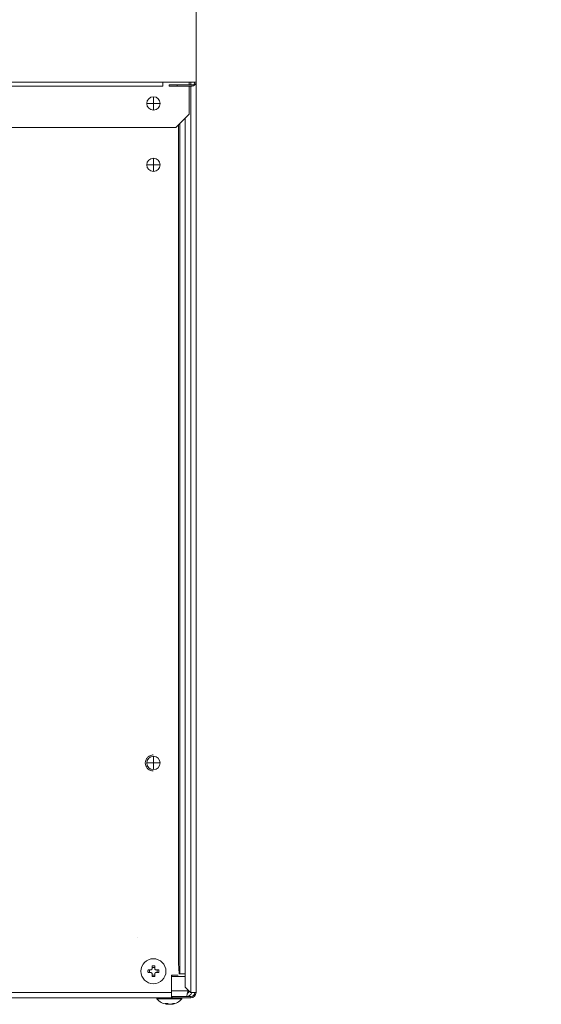
# Model space of a CAD drawing. Extents: x 0 to 8538, y 0 to 5940.
# Drawn here: x 2658 to 2777, y 1417 to 1640 of the extents above; entities that cross this region are included whole.
import ezdxf

# ---------------------------------------------------------------- set-up
doc = ezdxf.new("R2010")
doc.units = 0
doc.layers.get('0').update_dxf_attribs({"linetype": 'CONTINUOUS'})
doc.layers.add('DD0', color=7, linetype='CONTINUOUS')
doc.layers.add('M1', color=3, linetype='CONTINUOUS')
doc.styles.get("Standard").update_dxf_attribs({"font": 'txt', "bigfont": 'BIGFONT'})
doc.dimstyles.new('LEADSTYL', dxfattribs={"dimtxt": 64, "dimasz": 59.999999, "dimexe": 0.18, "dimexo": 0.0625, "dimgap": 1, "dimtad": 0, "dimtih": 1, "dimtoh": 1, "dimdec": 4, "dimzin": 0, "dimdsep": 46, "dimtxsty": 'STANDARD', "dimblk1": 'OPEN', "dimblk2": 'OPEN', "dimsah": 1, "dimcen": 0.09, "dimadec": 0, "dimazin": 0, "dimtfac": 1, "dimtdec": 4, "dimtofl": 0, "dimtmove": 0, "dimatfit": 3, "dimfxl": 1, "dimtolj": 1, "dimtzin": 0, "dimarcsym": 0})

# ---------------------------------------------------------------- blocks, each defined once
blk = doc.blocks.new('_OPEN')
at = {"color": 0, "lineweight": 13}
for p, q in [((-0.965926, 0.258819), (0, 0)), ((0, 0), (-1, 0)), ((0, 0), (-0.965926, -0.258819))]:
    blk.add_line(p, q, dxfattribs=at)

msp = doc.modelspace()

# ---------------------------------------------------------------- linework, layer by layer
at = {"layer": 'M1', "color": 7, "linetype": 'CONTINUOUS', "lineweight": 13}
for p, q in [((2698.341427, 2213.387699), (2698.341427, 1625.854765)), ((2283.781281, 1625.854765), (2690.811662, 1625.854765)), ((2690.811662, 1625.854765), (2698.341427, 1625.854765)), ((2690.811662, 1624.977804), (2690.811662, 1625.854765)), ((2696.829429, 1625.249964), (2696.829429, 1625.854765)), ((2697.16207, 1625.854765), (2697.16207, 1625.249964)), ((2698.341427, 1625.854765), (2698.341427, 1419.64821)), ((2690.811662, 1624.977804), (2283.781281, 1624.977804)), ((2692.293433, 1624.977804), (2692.293433, 1625.249964)), ((2692.293433, 1625.249964), (2694.107828, 1625.249964)), ((2694.107828, 1624.977804), (2692.293433, 1624.977804)), ((2694.107828, 1625.249964), (2694.107828, 1624.977804)), ((2694.107828, 1625.249964), (2697.464466, 1625.249964)), ((2694.107828, 1624.977804), (2697.464466, 1624.977804)), ((2696.829429, 1618.627404), (2696.829429, 1624.977804)), ((2697.16207, 1624.977804), (2697.16207, 1419.64821)), ((2697.464466, 1625.249964), (2697.464466, 1624.977804)), ((2688.694871, 1621.046605), (2688.694871, 1622.558603)), ((2688.694871, 1621.046605), (2687.182872, 1621.046605)), ((2690.206869, 1621.046605), (2688.694871, 1621.046605)), ((2688.694871, 1619.534606), (2688.694871, 1621.046605)), ((2693.805432, 1615.603403), (2696.829429, 1618.627404)), ((2695.866058, 1617.664038), (2695.866058, 1423.881809)), ((2653.088464, 1615.603403), (2693.805432, 1615.603403)), ((2694.409881, 1616.207861), (2694.409881, 1429.627407)), ((2694.657826, 1616.455801), (2694.657826, 1423.881809)), ((2688.694871, 1607.136204), (2688.694871, 1608.648202)), ((2688.694871, 1607.136204), (2687.182872, 1607.136204)), ((2690.206869, 1607.136204), (2688.694871, 1607.136204)), ((2688.694871, 1605.624205), (2688.694871, 1607.136204)), ((2688.694871, 1471.661006), (2688.694871, 1473.173005)), ((2688.694871, 1471.661006), (2687.182872, 1471.661006)), ((2688.694871, 1470.149007), (2688.694871, 1471.661006)), ((2690.206869, 1471.661006), (2688.694871, 1471.661006)), ((2685.034755, 1432.046603), (2685.035836, 1432.046603)), ((2694.289262, 1429.627407), (2694.409881, 1429.627407)), ((2694.409881, 1426.301005), (2694.409881, 1429.627407)), ((2694.289262, 1429.022606), (2694.409881, 1429.022606)), ((2688.392475, 1425.091402), (2688.392475, 1425.709109)), ((2688.997267, 1425.346665), (2688.392475, 1425.346665)), ((2688.997267, 1425.091402), (2688.997267, 1425.709109)), ((2694.409881, 1426.301005), (2694.524823, 1423.881809)), ((2687.472363, 1424.789006), (2688.090061, 1424.789006)), ((2687.472363, 1424.184205), (2688.090061, 1424.184205)), ((2687.834798, 1424.789006), (2687.834798, 1424.184205)), ((2688.392475, 1423.264102), (2688.392475, 1423.881809)), ((2688.392475, 1423.626547), (2688.997267, 1423.626547)), ((2688.997267, 1423.264102), (2688.997267, 1423.881809)), ((2689.299663, 1424.789006), (2689.917379, 1424.789006)), ((2689.299663, 1424.184205), (2689.917379, 1424.184205)), ((2689.554925, 1424.184205), (2689.554925, 1424.789006)), ((2692.942295, 1423.579404), (2692.777263, 1423.457117)), ((2692.777263, 1423.579404), (2692.777263, 1419.64821)), ((2692.777263, 1423.579404), (2694.289262, 1423.579404)), ((2692.806986, 1423.277008), (2692.777263, 1423.348754)), ((2692.777263, 1423.277008), (2695.866058, 1423.277008)), ((2694.524823, 1423.881809), (2694.657826, 1423.881809)), ((2694.657826, 1423.881809), (2695.866058, 1423.881809)), ((2695.866058, 1423.881809), (2695.866058, 1420.857803)), ((2695.866058, 1420.857803), (2697.075661, 1419.64821)), ((2652.981273, 1419.64821), (2692.777263, 1419.64821)), ((2652.981273, 1418.438607), (2692.777263, 1418.438607)), ((2689.45087, 1418.438607), (2689.45087, 1418.226928)), ((2696.524888, 1420.071568), (2692.777263, 1420.071568)), ((2692.777263, 1418.438607), (2692.777263, 1419.64821)), ((2692.777263, 1418.468843), (2692.958715, 1418.468843)), ((2692.958715, 1418.741003), (2692.958715, 1418.468843)), ((2697.16207, 1418.741003), (2692.958715, 1418.741003)), ((2697.16207, 1418.468843), (2692.958715, 1418.468843)), ((2695.135996, 1418.226928), (2695.135996, 1418.468843)), ((2696.56784, 1419.660439), (2696.445941, 1419.660367)), ((2696.524888, 1420.071568), (2696.524888, 1420.198991)), ((2697.16207, 1419.64821), (2697.075661, 1419.64821)), ((2697.16207, 1419.64821), (2698.341427, 1419.64821)), ((2697.16207, 1418.741003), (2697.16207, 1418.468843)), ((2689.45087, 1418.226928), (2694.673128, 1418.226928)), ((2691.709477, 1417.160683), (2691.709477, 1417.017235)), ((2691.75872, 1416.998652), (2691.75872, 1417.162594)), ((2691.876798, 1417.030718), (2691.874184, 1417.033503)), ((2691.890461, 1417.017235), (2691.876798, 1417.030718)), ((2691.890461, 1417.029925), (2691.890461, 1417.017235)), ((2691.895057, 1417.009845), (2691.895057, 1417.028924)), ((2691.952501, 1417.127221), (2691.952501, 1417.017235)), ((2692.828146, 1417.061909), (2692.828146, 1416.998652)), ((2692.96515, 1417.102626), (2692.96515, 1417.017235)), ((2694.673128, 1418.226928), (2695.135996, 1418.226928))]:
    msp.add_line(p, q, dxfattribs=at)
for centre, radius in [((2688.694868, 1621.046604), 1.512), ((2688.694868, 1424.486607), 2.84256)]:
    msp.add_circle(centre, radius, dxfattribs=at)
for centre, radius, start, end in [((2697.464468, 1625.854764), 0.6048, 270, 360), ((2697.464468, 1625.854764), 0.87696, 270, 360), ((2688.694868, 1607.136204), 1.512, 90, 180), ((2688.694868, 1607.136204), 1.512, 0, 90), ((2688.694868, 1607.136204), 1.512, 180, 270), ((2688.694868, 1607.136204), 1.512, 270, 360), ((2688.694868, 1471.661006), 1.512, 90, 180), ((2688.694868, 1471.661006), 1.512, 0, 90), ((2688.694868, 1471.661006), 1.512, 180, 270), ((2688.694868, 1471.661006), 1.512, 270, 360), ((2697.162068, 1419.648207), 1.17936, 270, 360), ((2697.162068, 1419.648207), 0.9072, 270, 360), ((2692.293428, 1420.772847), 3.816, 221.849003, 261.0774), ((2692.293428, 1420.772847), 3.816, 278.885911, 318.150997)]:
    msp.add_arc(centre, radius, start, end, dxfattribs=at)
at = {"layer": 'M1', "color": 7, "linetype": 'CONTINUOUS', "lineweight": 13, "extrusion": (0, 0, -1)}
for points, knots in [([(2688.67079, 1473.47541), (2688.577145, 1473.474204), (2688.483497, 1473.473001), (2688.355921, 1473.447841), (2688.18646, 1473.414422), (2687.957132, 1473.338741), (2687.764179, 1473.232323), (2687.571226, 1473.125905), (2687.414643, 1472.988754), (2687.281772, 1472.827278), (2687.148902, 1472.665801), (2687.03974, 1472.480002), (2686.966903, 1472.28157), (2686.894066, 1472.083137), (2686.857549, 1471.872072), (2686.857549, 1471.661006), (2686.857549, 1471.44994), (2686.894064, 1471.238875), (2686.966903, 1471.040442), (2687.039743, 1470.84201), (2687.148901, 1470.65621), (2687.281772, 1470.494734), (2687.414643, 1470.333259), (2687.571223, 1470.196106), (2687.764179, 1470.089689), (2687.957134, 1469.983272), (2688.18646, 1469.907588), (2688.355921, 1469.874171), (2688.483497, 1469.849013), (2688.577143, 1469.847807), (2688.67079, 1469.846602)], [0, 0, 0, 0, 1, 1, 1, 2, 2, 2, 3, 3, 3, 4, 4, 4, 5, 5, 5, 6, 6, 6, 7, 7, 7, 8, 8, 8, 9, 9, 9, 10, 10, 10, 10]), ([(2688.090061, 1424.789006), (2688.123471, 1424.792151), (2688.156877, 1424.7953), (2688.188726, 1424.805553), (2688.220576, 1424.815805), (2688.25086, 1424.833166), (2688.277262, 1424.853912), (2688.303665, 1424.874659), (2688.326177, 1424.898797), (2688.344313, 1424.927695), (2688.36245, 1424.956594), (2688.376201, 1424.990255), (2688.383498, 1425.018331), (2688.390796, 1425.046408), (2688.391633, 1425.068906), (2688.392475, 1425.091402)], [0, 0, 0, 0, 1, 1, 1, 2, 2, 2, 3, 3, 3, 4, 4, 4, 5, 5, 5, 5]), ([(2688.392475, 1425.709109), (2688.417628, 1425.709746), (2688.44278, 1425.710386), (2688.467961, 1425.710912), (2688.493142, 1425.711437), (2688.518349, 1425.711856), (2688.543556, 1425.712191), (2688.568762, 1425.712527), (2688.593966, 1425.712786), (2688.619186, 1425.712957), (2688.644407, 1425.713129), (2688.669643, 1425.71322), (2688.694871, 1425.713219), (2688.720099, 1425.713218), (2688.745318, 1425.713131), (2688.770537, 1425.712957), (2688.795756, 1425.712783), (2688.820975, 1425.712529), (2688.846186, 1425.712191), (2688.871397, 1425.711854), (2688.896602, 1425.71144), (2688.92178, 1425.710912), (2688.946959, 1425.710383), (2688.972113, 1425.709748), (2688.997267, 1425.709109)], [0, 0, 0, 0, 1, 1, 1, 2, 2, 2, 3, 3, 3, 4, 4, 4, 5, 5, 5, 6, 6, 6, 7, 7, 7, 8, 8, 8, 8]), ([(2688.997267, 1425.091402), (2689.000412, 1425.057996), (2689.003562, 1425.024593), (2689.013813, 1424.992746), (2689.024065, 1424.960898), (2689.041424, 1424.930614), (2689.062173, 1424.90421), (2689.082922, 1424.877805), (2689.107067, 1424.855288), (2689.135965, 1424.83715), (2689.164863, 1424.819011), (2689.198518, 1424.805259), (2689.226592, 1424.797965), (2689.254666, 1424.79067), (2689.277165, 1424.78984), (2689.299663, 1424.789006)], [0, 0, 0, 0, 1, 1, 1, 2, 2, 2, 3, 3, 3, 4, 4, 4, 5, 5, 5, 5]), ([(2687.472363, 1424.184205), (2687.471726, 1424.209364), (2687.471085, 1424.234522), (2687.47056, 1424.259701), (2687.470036, 1424.284879), (2687.469619, 1424.310078), (2687.469281, 1424.335286), (2687.468943, 1424.360494), (2687.468676, 1424.385712), (2687.468506, 1424.410935), (2687.468335, 1424.436158), (2687.468252, 1424.461386), (2687.468253, 1424.48661), (2687.468254, 1424.511835), (2687.468332, 1424.537057), (2687.468506, 1424.562277), (2687.468679, 1424.587497), (2687.468941, 1424.612717), (2687.469281, 1424.637925), (2687.469621, 1424.663134), (2687.470033, 1424.688333), (2687.47056, 1424.713511), (2687.471088, 1424.738689), (2687.471724, 1424.763848), (2687.472363, 1424.789006)], [0, 0, 0, 0, 1, 1, 1, 2, 2, 2, 3, 3, 3, 4, 4, 4, 5, 5, 5, 6, 6, 6, 7, 7, 7, 8, 8, 8, 8]), ([(2688.392475, 1423.881809), (2688.389329, 1423.915216), (2688.38618, 1423.948618), (2688.375928, 1423.980466), (2688.365676, 1424.012314), (2688.348316, 1424.042597), (2688.327569, 1424.069002), (2688.306821, 1424.095406), (2688.282678, 1424.117923), (2688.253777, 1424.136062), (2688.224875, 1424.154201), (2688.19121, 1424.167952), (2688.163132, 1424.175247), (2688.135054, 1424.182542), (2688.112556, 1424.183371), (2688.090061, 1424.184205)], [0, 0, 0, 0, 1, 1, 1, 2, 2, 2, 3, 3, 3, 4, 4, 4, 5, 5, 5, 5]), ([(2688.997267, 1423.264102), (2688.972113, 1423.263471), (2688.94696, 1423.262835), (2688.92178, 1423.262309), (2688.896601, 1423.261783), (2688.871397, 1423.261358), (2688.846186, 1423.26102), (2688.820975, 1423.260683), (2688.795756, 1423.260425), (2688.770537, 1423.260254), (2688.745318, 1423.260083), (2688.720099, 1423.259992), (2688.694871, 1423.259993), (2688.669643, 1423.259994), (2688.644406, 1423.260081), (2688.619186, 1423.260254), (2688.593966, 1423.260428), (2688.568762, 1423.26068), (2688.543556, 1423.26102), (2688.518349, 1423.26136), (2688.493141, 1423.26178), (2688.467961, 1423.262309), (2688.442781, 1423.262838), (2688.417628, 1423.263469), (2688.392475, 1423.264102)], [0, 0, 0, 0, 1, 1, 1, 2, 2, 2, 3, 3, 3, 4, 4, 4, 5, 5, 5, 6, 6, 6, 7, 7, 7, 8, 8, 8, 8]), ([(2689.299663, 1424.184205), (2689.26626, 1424.18106), (2689.232861, 1424.177911), (2689.201015, 1424.167659), (2689.169169, 1424.157406), (2689.138886, 1424.140045), (2689.112479, 1424.119299), (2689.086072, 1424.098553), (2689.063551, 1424.074414), (2689.04541, 1424.045516), (2689.02727, 1424.016618), (2689.013519, 1423.982957), (2689.006225, 1423.95488), (2688.998931, 1423.926804), (2688.998101, 1423.904306), (2688.997267, 1423.881809)], [0, 0, 0, 0, 1, 1, 1, 2, 2, 2, 3, 3, 3, 4, 4, 4, 5, 5, 5, 5]), ([(2689.917379, 1424.789006), (2689.918005, 1424.763848), (2689.918636, 1424.73869), (2689.919163, 1424.713511), (2689.91969, 1424.688332), (2689.920122, 1424.663134), (2689.920461, 1424.637925), (2689.920799, 1424.612717), (2689.921052, 1424.587497), (2689.921218, 1424.562277), (2689.921384, 1424.537056), (2689.921471, 1424.511835), (2689.92147, 1424.48661), (2689.921469, 1424.461386), (2689.921387, 1424.436157), (2689.921218, 1424.410935), (2689.921049, 1424.385712), (2689.920801, 1424.360494), (2689.920461, 1424.335286), (2689.92012, 1424.310078), (2689.919693, 1424.284879), (2689.919163, 1424.259701), (2689.918633, 1424.234522), (2689.918007, 1424.209363), (2689.917379, 1424.184205)], [0, 0, 0, 0, 1, 1, 1, 2, 2, 2, 3, 3, 3, 4, 4, 4, 5, 5, 5, 6, 6, 6, 7, 7, 7, 8, 8, 8, 8]), ([(2696.133901, 1418.741003), (2696.168704, 1418.769153), (2696.203507, 1418.797301), (2696.231648, 1418.842292), (2696.272237, 1418.907184), (2696.298968, 1419.007106), (2696.329395, 1419.130719), (2696.359821, 1419.254331), (2696.393943, 1419.401629), (2696.427141, 1419.562386), (2696.460339, 1419.723143), (2696.492613, 1419.897354), (2696.524888, 1420.071568)], [0, 0, 0, 0, 1, 1, 1, 2, 2, 2, 3, 3, 3, 4, 4, 4, 4]), ([(2696.133901, 1418.741003), (2696.286645, 1418.75707), (2696.43939, 1418.773134), (2696.581701, 1418.818625), (2696.724011, 1418.864117), (2696.855893, 1418.939031), (2696.977265, 1419.042426), (2697.098637, 1419.145821), (2697.209504, 1419.277692), (2697.274434, 1419.386296), (2697.334792, 1419.487252), (2697.355461, 1419.5681), (2697.376128, 1419.648949)], [0, 0, 0, 0, 1, 1, 1, 2, 2, 2, 3, 3, 3, 4, 4, 4, 4]), ([(2696.42487, 1419.552392), (2696.460246, 1419.568305), (2696.495622, 1419.584221), (2696.537379, 1419.62102), (2696.583752, 1419.661887), (2696.637993, 1419.728514), (2696.671625, 1419.79473), (2696.705257, 1419.860946), (2696.718279, 1419.926757), (2696.731304, 1419.992567)], [0, 0, 0, 0, 1, 1, 1, 2, 2, 2, 3, 3, 3, 3]), ([(2691.371627, 1417.170642), (2691.392341, 1417.168894), (2691.413055, 1417.167151), (2691.433847, 1417.165703), (2691.454639, 1417.164254), (2691.47551, 1417.163109), (2691.496428, 1417.162179), (2691.517346, 1417.161249), (2691.538313, 1417.160545), (2691.559333, 1417.16007), (2691.580354, 1417.159595), (2691.601429, 1417.15936), (2691.622545, 1417.159358), (2691.643661, 1417.159356), (2691.664821, 1417.159598), (2691.686027, 1417.16007), (2691.707234, 1417.160542), (2691.728489, 1417.161253), (2691.74978, 1417.162179), (2691.771071, 1417.163105), (2691.792399, 1417.164257), (2691.813767, 1417.165703), (2691.835134, 1417.167149), (2691.856543, 1417.168897), (2691.877952, 1417.170642)], [0, 0, 0, 0, 1, 1, 1, 2, 2, 2, 3, 3, 3, 4, 4, 4, 5, 5, 5, 6, 6, 6, 7, 7, 7, 8, 8, 8, 8]), ([(2691.709477, 1417.017235), (2691.695155, 1417.021614), (2691.680832, 1417.02599), (2691.666543, 1417.030718), (2691.652254, 1417.035446), (2691.637998, 1417.04052), (2691.623771, 1417.045849), (2691.609544, 1417.051178), (2691.595345, 1417.056756), (2691.581179, 1417.062612), (2691.567013, 1417.068468), (2691.552879, 1417.074597), (2691.538786, 1417.080997), (2691.524693, 1417.087397), (2691.51064, 1417.094063), (2691.496626, 1417.101004), (2691.482613, 1417.107945), (2691.468638, 1417.115154), (2691.454702, 1417.122615), (2691.440766, 1417.130076), (2691.426868, 1417.137784), (2691.413029, 1417.145831), (2691.39919, 1417.153878), (2691.385408, 1417.162258), (2691.371627, 1417.170642)], [0, 0, 0, 0, 1, 1, 1, 2, 2, 2, 3, 3, 3, 4, 4, 4, 5, 5, 5, 6, 6, 6, 7, 7, 7, 8, 8, 8, 8]), ([(2691.701276, 1417.003221), (2691.7151, 1417.000874), (2691.728928, 1416.998525), (2691.74293, 1416.997589), (2691.75083, 1416.997061), (2691.758787, 1416.996981), (2691.758702, 1416.99867), (2691.758617, 1417.000359), (2691.750494, 1417.003816), (2691.741939, 1417.006925), (2691.731543, 1417.010704), (2691.720511, 1417.01397), (2691.709477, 1417.017235)], [0, 0, 0, 0, 1, 1, 1, 2, 2, 2, 3, 3, 3, 4, 4, 4, 4]), ([(2691.952501, 1417.017235), (2691.930636, 1417.021602), (2691.908774, 1417.025973), (2691.886784, 1417.030718), (2691.864793, 1417.035463), (2691.842684, 1417.040589), (2691.821319, 1417.045849), (2691.799954, 1417.051109), (2691.77934, 1417.056511), (2691.75872, 1417.061909)], [0, 0, 0, 0, 1, 1, 1, 2, 2, 2, 3, 3, 3, 3]), ([(2691.75872, 1417.002464), (2691.778949, 1417.000528), (2691.799174, 1416.998593), (2691.818309, 1416.997589), (2691.837443, 1416.996584), (2691.855481, 1416.996512), (2691.871517, 1416.99867), (2691.882484, 1417.000146), (2691.89251, 1417.002667), (2691.894336, 1417.006925), (2691.895579, 1417.009825), (2691.893019, 1417.01353), (2691.890461, 1417.017235)], [0, 0, 0, 0, 1, 1, 1, 2, 2, 2, 3, 3, 3, 4, 4, 4, 4]), ([(2691.877952, 1417.170642), (2691.891726, 1417.16226), (2691.9055, 1417.153876), (2691.919336, 1417.145831), (2691.933171, 1417.137786), (2691.947067, 1417.130075), (2691.961008, 1417.122615), (2691.974949, 1417.115156), (2691.988934, 1417.107943), (2692.002951, 1417.101004), (2692.016969, 1417.094065), (2692.031018, 1417.087395), (2692.04511, 1417.080997), (2692.059203, 1417.074598), (2692.073337, 1417.068466), (2692.087504, 1417.062612), (2692.10167, 1417.056758), (2692.115868, 1417.051177), (2692.130096, 1417.045849), (2692.144323, 1417.040522), (2692.158578, 1417.035444), (2692.172868, 1417.030718), (2692.187157, 1417.025992), (2692.201479, 1417.021612), (2692.215802, 1417.017235)], [0, 0, 0, 0, 1, 1, 1, 2, 2, 2, 3, 3, 3, 4, 4, 4, 5, 5, 5, 6, 6, 6, 7, 7, 7, 8, 8, 8, 8]), ([(2692.214342, 1416.997589), (2692.182118, 1416.997357), (2692.149897, 1416.997126), (2692.115892, 1416.99867), (2692.081888, 1417.000215), (2692.046107, 1417.003536), (2692.018578, 1417.006925), (2691.99105, 1417.010315), (2691.971777, 1417.013776), (2691.952501, 1417.017235)], [0, 0, 0, 0, 1, 1, 1, 2, 2, 2, 3, 3, 3, 3]), ([(2692.215802, 1417.017235), (2692.236704, 1417.012369), (2692.257607, 1417.0075), (2692.28361, 1417.004033), (2692.309613, 1417.000565), (2692.340712, 1416.998493), (2692.372524, 1416.997589), (2692.404336, 1416.996685), (2692.436863, 1416.996944), (2692.470974, 1416.99867), (2692.505085, 1417.000397), (2692.540779, 1417.003587), (2692.56827, 1417.006925), (2692.595761, 1417.010264), (2692.615054, 1417.013749), (2692.634347, 1417.017235)], [0, 0, 0, 0, 1, 1, 1, 2, 2, 2, 3, 3, 3, 4, 4, 4, 5, 5, 5, 5]), ([(2692.526165, 1417.003348), (2692.542863, 1417.000976), (2692.55956, 1416.998603), (2692.582509, 1416.997589), (2692.605458, 1416.996574), (2692.634657, 1416.996914), (2692.666827, 1416.99867), (2692.698998, 1417.000426), (2692.734137, 1417.003595), (2692.762898, 1417.006925), (2692.791658, 1417.010256), (2692.814038, 1417.013745), (2692.836419, 1417.017235)], [0, 0, 0, 0, 1, 1, 1, 2, 2, 2, 3, 3, 3, 4, 4, 4, 4]), ([(2692.634347, 1417.017235), (2692.65627, 1417.021614), (2692.678194, 1417.02599), (2692.700065, 1417.030718), (2692.721935, 1417.035446), (2692.743753, 1417.04052), (2692.765529, 1417.045849), (2692.787305, 1417.051178), (2692.80904, 1417.056756), (2692.830724, 1417.062612), (2692.852408, 1417.068468), (2692.874042, 1417.074597), (2692.895612, 1417.080997), (2692.917181, 1417.087397), (2692.938688, 1417.094063), (2692.960139, 1417.101004), (2692.981591, 1417.107945), (2693.002989, 1417.115154), (2693.024324, 1417.122615), (2693.045659, 1417.130076), (2693.066933, 1417.137784), (2693.088113, 1417.145831), (2693.109293, 1417.153878), (2693.130381, 1417.162258), (2693.151469, 1417.170642)], [0, 0, 0, 0, 1, 1, 1, 2, 2, 2, 3, 3, 3, 4, 4, 4, 5, 5, 5, 6, 6, 6, 7, 7, 7, 8, 8, 8, 8]), ([(2692.96515, 1417.017235), (2692.938902, 1417.012511), (2692.912649, 1417.007784), (2692.891592, 1417.004033), (2692.871267, 1417.000412), (2692.855774, 1416.997697), (2692.843936, 1416.997589), (2692.838205, 1416.997537), (2692.833328, 1416.998094), (2692.828453, 1416.998652)], [0, 0, 0, 0, 1, 1, 1, 2, 2, 2, 3, 3, 3, 3]), ([(2693.482271, 1417.170642), (2693.461174, 1417.16226), (2693.440077, 1417.153876), (2693.418897, 1417.145831), (2693.397718, 1417.137786), (2693.376457, 1417.130075), (2693.355127, 1417.122615), (2693.333797, 1417.115156), (2693.312399, 1417.107943), (2693.290942, 1417.101004), (2693.269485, 1417.094065), (2693.247971, 1417.087395), (2693.226396, 1417.080997), (2693.204822, 1417.074598), (2693.183188, 1417.068466), (2693.161508, 1417.062612), (2693.139829, 1417.056758), (2693.118105, 1417.051177), (2693.096332, 1417.045849), (2693.074559, 1417.040522), (2693.052739, 1417.035444), (2693.030867, 1417.030718), (2693.008995, 1417.025992), (2692.987073, 1417.021612), (2692.96515, 1417.017235)], [0, 0, 0, 0, 1, 1, 1, 2, 2, 2, 3, 3, 3, 4, 4, 4, 5, 5, 5, 6, 6, 6, 7, 7, 7, 8, 8, 8, 8]), ([(2693.151469, 1417.170642), (2693.165767, 1417.168894), (2693.180063, 1417.167151), (2693.194277, 1417.165703), (2693.20849, 1417.164254), (2693.222619, 1417.163109), (2693.236688, 1417.162179), (2693.250758, 1417.161249), (2693.264766, 1417.160545), (2693.278703, 1417.16007), (2693.29264, 1417.159595), (2693.306503, 1417.15936), (2693.320304, 1417.159358), (2693.334104, 1417.159356), (2693.347838, 1417.159598), (2693.36149, 1417.16007), (2693.375141, 1417.160542), (2693.388706, 1417.161253), (2693.402207, 1417.162179), (2693.415707, 1417.163105), (2693.42914, 1417.164257), (2693.442473, 1417.165703), (2693.455807, 1417.167149), (2693.469038, 1417.168897), (2693.482271, 1417.170642)], [0, 0, 0, 0, 1, 1, 1, 2, 2, 2, 3, 3, 3, 4, 4, 4, 5, 5, 5, 6, 6, 6, 7, 7, 7, 8, 8, 8, 8])]:
    msp.add_open_spline(points, degree=3, knots=knots, dxfattribs=at)

# ---------------------------------------------------------------- leaders
at = {"layer": 'DD0'}
msp.add_leader([(2865.270038, 1606.465735), (2817.340046, 2336.495784), (2142.280089, 2395.850337)], dimstyle='LEADSTYL', override={"dimldrblk": 'OPEN', "dimlwd": 13, "dimlwe": 13}, dxfattribs=at)

doc.saveas('drawing.dxf')
